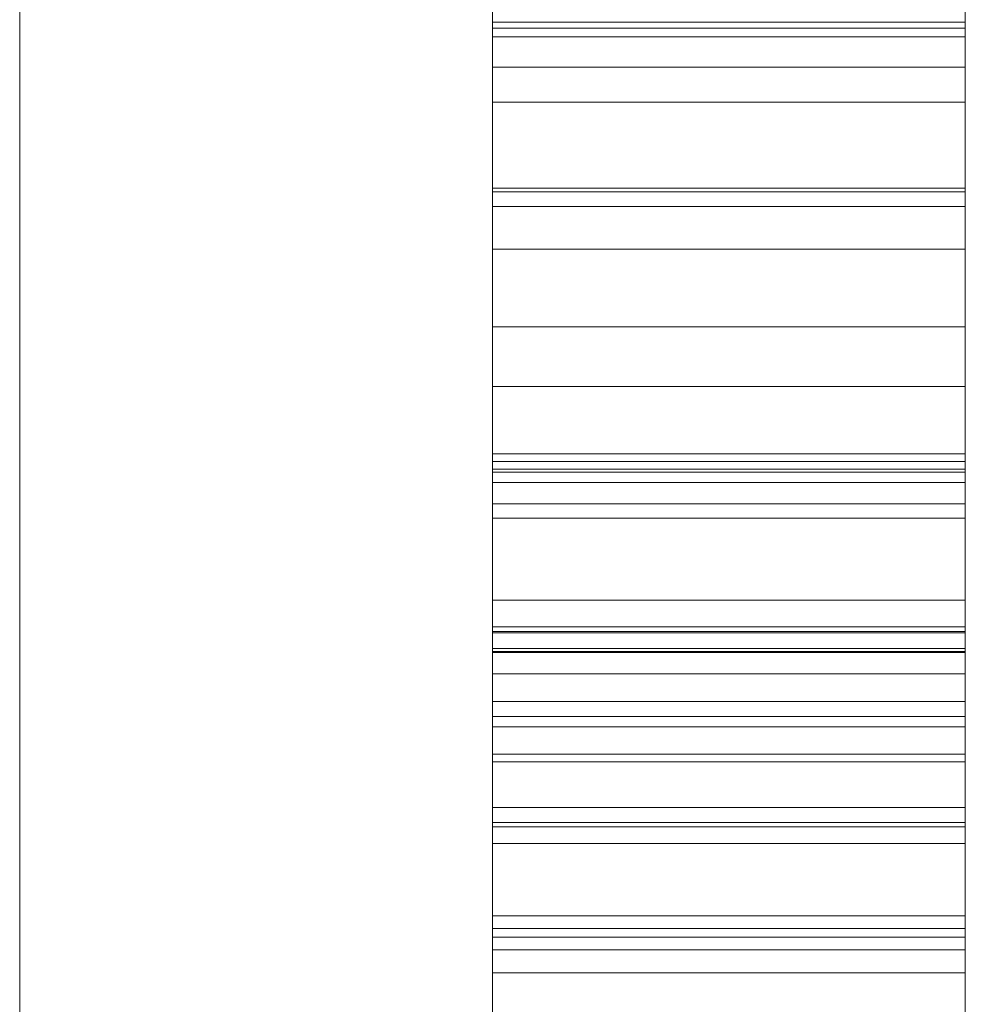
# Model space of a CAD drawing. Extents: x -1305 to 5413, y 1279 to 4352.
# Drawn here: x 4317 to 4318, y 3044 to 3045 of the extents above; entities that cross this region are included whole.
import ezdxf

# ---------------------------------------------------------------- set-up
doc = ezdxf.new("R2010")
doc.units = 0
doc.linetypes.add('HIDDEN', pattern=[1.905, 1.27, -0.635])
doc.layers.get('0').update_dxf_attribs({"linetype": 'CONTINUOUS'})

msp = doc.modelspace()

# ---------------------------------------------------------------- linework, layer by layer
at = {"color": 5, "linetype": 'HIDDEN', "lineweight": 0}
for p, q in [((4317.364, 3049.3835), (4317.364, 2991.3835)), ((4317.364, 3046.8835), (4317.364, 3044.3835)), ((4317.364, 3044.3835), (4317.364, 3046.8835)), ((4317.864, 3046.8835), (4317.864, 3044.3835)), ((4317.864, 3044.3835), (4317.864, 3046.8835)), ((4318.364, 3045.0021), (4317.864, 3045.0021)), ((4317.864, 3038.6457), (4317.864, 3045.0021)), ((4317.864, 3043.7147), (4317.864, 3045.0021)), ((4318.364, 3038.6457), (4318.364, 3045.0021)), ((4318.364, 3043.7147), (4318.364, 3045.0021)), ((4318.364, 3044.9958), (4317.864, 3044.9958)), ((4318.364, 3044.9868), (4317.864, 3044.9868)), ((4317.864, 3044.7625), (4317.864, 3044.9868)), ((4317.864, 3043.2368), (4317.864, 3044.9868)), ((4317.864, 3044.3404), (4317.864, 3044.9868)), ((4318.364, 3044.7625), (4318.364, 3044.9868)), ((4318.364, 3043.2368), (4318.364, 3044.9868)), ((4318.364, 3044.3404), (4318.364, 3044.9868)), ((4318.364, 3044.9546), (4317.864, 3044.9546)), ((4317.864, 3044.827), (4317.864, 3044.9546)), ((4317.864, 3044.9546), (4317.864, 3044.5157)), ((4318.364, 3044.827), (4318.364, 3044.9546)), ((4318.364, 3044.9546), (4318.364, 3044.5157)), ((4318.364, 3044.9178), (4317.864, 3044.9178)), ((4318.364, 3044.827), (4317.864, 3044.827)), ((4317.864, 3044.5157), (4317.864, 3044.827)), ((4318.364, 3044.5157), (4318.364, 3044.827)), ((4318.364, 3044.8228), (4317.864, 3044.8228)), ((4317.864, 3038.4665), (4317.864, 3044.8228)), ((4318.364, 3038.4665), (4318.364, 3044.8228)), ((4318.364, 3044.8073), (4317.864, 3044.8073)), ((4318.364, 3044.7625), (4317.864, 3044.7625)), ((4318.364, 3044.6802), (4317.864, 3044.6802)), ((4318.364, 3044.6174), (4317.864, 3044.6174)), ((4318.364, 3044.5462), (4317.864, 3044.5462)), ((4318.364, 3044.5381), (4317.864, 3044.5381)), ((4318.364, 3044.53), (4317.864, 3044.53)), ((4318.364, 3044.5268), (4317.864, 3044.5268)), ((4318.364, 3044.5157), (4317.864, 3044.5157)), ((4317.864, 3043.2368), (4317.864, 3044.5157)), ((4317.864, 3044.5157), (4317.864, 3043.7697)), ((4317.864, 3043.7599), (4317.864, 3044.5157)), ((4317.864, 3044.5157), (4317.864, 3043.7662)), ((4317.864, 3043.7693), (4317.864, 3044.5157)), ((4317.864, 3044.3137), (4317.864, 3044.5157)), ((4317.864, 3044.5157), (4317.864, 3044.3632)), ((4317.864, 3044.5157), (4317.864, 3044.3372)), ((4318.364, 3043.2368), (4318.364, 3044.5157)), ((4318.364, 3044.5157), (4318.364, 3043.7697)), ((4318.364, 3043.7599), (4318.364, 3044.5157)), ((4318.364, 3044.5157), (4318.364, 3043.7662)), ((4318.364, 3043.7693), (4318.364, 3044.5157)), ((4318.364, 3044.3137), (4318.364, 3044.5157)), ((4318.364, 3044.5157), (4318.364, 3044.3632)), ((4318.364, 3044.5157), (4318.364, 3044.3372)), ((4318.364, 3044.4932), (4317.864, 3044.4932)), ((4318.364, 3044.4782), (4317.864, 3044.4782)), ((4317.864, 3044.4782), (4317.864, 3044.2843)), ((4318.364, 3044.4782), (4318.364, 3044.2843)), ((4318.364, 3044.3916), (4317.864, 3044.3916)), ((4317.364, 3044.3835), (4317.364, 2996.3835)), ((4317.864, 3044.3835), (4317.864, 2996.3835)), ((4317.864, 3044.3632), (4317.864, 3043.5351)), ((4318.364, 3044.3632), (4317.864, 3044.3632)), ((4318.364, 3044.3584), (4317.864, 3044.3584)), ((4318.364, 3044.3571), (4317.864, 3044.3571)), ((4318.364, 3044.3632), (4318.364, 3043.5351)), ((4318.364, 3044.3404), (4317.864, 3044.3404)), ((4318.364, 3044.3372), (4317.864, 3044.3372)), ((4318.364, 3044.3362), (4317.864, 3044.3362)), ((4317.864, 3043.4272), (4317.864, 3044.3362)), ((4318.364, 3043.4272), (4318.364, 3044.3362)), ((4318.364, 3044.3137), (4317.864, 3044.3137)), ((4317.864, 3043.5961), (4317.864, 3044.3137)), ((4317.864, 3044.3137), (4317.864, 3043.5881)), ((4318.364, 3043.5961), (4318.364, 3044.3137)), ((4318.364, 3044.3137), (4318.364, 3043.5881)), ((4318.364, 3044.2843), (4317.864, 3044.2843)), ((4318.364, 3044.2685), (4317.864, 3044.2685)), ((4318.364, 3044.2577), (4317.864, 3044.2577)), ((4318.364, 3044.2289), (4317.864, 3044.2289)), ((4317.864, 3044.2205), (4317.864, 3043.2368)), ((4318.364, 3044.2205), (4317.864, 3044.2205)), ((4317.864, 3043.9902), (4317.864, 3044.2205)), ((4318.364, 3044.2205), (4318.364, 3043.2368)), ((4318.364, 3043.9902), (4318.364, 3044.2205)), ((4318.364, 3044.1725), (4317.864, 3044.1725)), ((4318.364, 3044.1567), (4317.864, 3044.1567)), ((4317.864, 3044.1343), (4317.864, 3044.1567)), ((4318.364, 3044.1518), (4317.864, 3044.1518)), ((4318.364, 3044.1343), (4318.364, 3044.1567)), ((4318.364, 3044.1343), (4317.864, 3044.1343)), ((4317.864, 3044.0659), (4317.864, 3043.7921)), ((4318.364, 3044.0659), (4318.364, 3043.7921)), ((4318.364, 3044.0579), (4317.864, 3044.0579)), ((4318.364, 3044.0445), (4317.864, 3044.0445)), ((4318.364, 3044.0353), (4317.864, 3044.0353)), ((4318.364, 3044.0221), (4317.864, 3044.0221)), ((4317.864, 3044.0193), (4317.864, 3043.2368)), ((4318.364, 3044.0193), (4318.364, 3043.2368)), ((4317.864, 3043.2368), (4317.864, 3044.0003)), ((4318.364, 3043.9976), (4317.864, 3043.9976)), ((4318.364, 3043.2368), (4318.364, 3044.0003)), ((4317.864, 3043.2368), (4317.864, 3043.9902)), ((4318.364, 3043.2368), (4318.364, 3043.9902))]:
    msp.add_line(p, q, dxfattribs=at)
for points, knots in [([(4317.864, 3045.3126), (4317.864, 3045.1812), (4317.864, 3044.9466), (4317.864, 3044.718), (4317.864, 3044.6174)], [0, 0, 0, 0, 0.559864, 1, 1, 1, 1]), ([(4318.364, 3045.3126), (4318.364, 3045.1812), (4318.364, 3044.9466), (4318.364, 3044.718), (4318.364, 3044.6174)], [0, 0, 0, 0, 0.559864, 1, 1, 1, 1]), ([(4317.864, 3043.8014), (4317.864, 3044.1439), (4317.864, 3044.7558), (4317.864, 3045.076), (4317.864, 3045.217)], [0, 0, 0, 0, 0.559755, 1, 1, 1, 1]), ([(4318.364, 3043.8014), (4318.364, 3044.1439), (4318.364, 3044.7558), (4318.364, 3045.076), (4318.364, 3045.217)], [0, 0, 0, 0, 0.559755, 1, 1, 1, 1]), ([(4317.864, 3045.0825), (4317.864, 3045.0681), (4317.864, 3045.0424), (4317.864, 3044.9559), (4317.864, 3044.9178)], [0, 0, 0, 0, 0.559517, 1, 1, 1, 1]), ([(4317.864, 3044.9958), (4317.864, 3045.025), (4317.864, 3045.0772), (4317.864, 3045.0809), (4317.864, 3045.0825)], [0, 0, 0, 0, 0.559195, 1, 1, 1, 1]), ([(4318.364, 3045.0825), (4318.364, 3045.0681), (4318.364, 3045.0424), (4318.364, 3044.9559), (4318.364, 3044.9178)], [0, 0, 0, 0, 0.559517, 1, 1, 1, 1]), ([(4318.364, 3044.9958), (4318.364, 3045.025), (4318.364, 3045.0772), (4318.364, 3045.0809), (4318.364, 3045.0825)], [0, 0, 0, 0, 0.559195, 1, 1, 1, 1]), ([(4317.864, 3044.53), (4317.864, 3044.5857), (4317.864, 3044.6969), (4317.864, 3044.8394), (4317.864, 3044.9808), (4317.864, 3044.9975), (4317.864, 3045.0093)], [0, 0, 0, 0, 0.186837, 0.373788, 0.560782, 1, 1, 1, 1]), ([(4317.864, 3045.0093), (4317.864, 3045.0039), (4317.864, 3044.9933), (4317.864, 3044.8888), (4317.864, 3044.7032), (4317.864, 3044.5633), (4317.864, 3044.4932)], [0, 0, 0, 0, 0.280957, 0.560595, 0.78017, 1, 1, 1, 1]), ([(4317.864, 3045.0021), (4317.864, 3044.9803), (4317.864, 3044.953), (4317.864, 3044.5481), (4317.864, 3044.2433), (4317.864, 3043.8457), (4317.864, 3043.559), (4317.864, 3043.4155)], [0, 0, 0, 0, 0.499206, 0.624551, 0.749687, 0.874748, 1, 1, 1, 1]), ([(4318.364, 3044.53), (4318.364, 3044.5857), (4318.364, 3044.6969), (4318.364, 3044.8394), (4318.364, 3044.9808), (4318.364, 3044.9975), (4318.364, 3045.0093)], [0, 0, 0, 0, 0.186837, 0.373788, 0.560782, 1, 1, 1, 1]), ([(4318.364, 3045.0093), (4318.364, 3045.0039), (4318.364, 3044.9933), (4318.364, 3044.8888), (4318.364, 3044.7032), (4318.364, 3044.5633), (4318.364, 3044.4932)], [0, 0, 0, 0, 0.280957, 0.560595, 0.78017, 1, 1, 1, 1]), ([(4318.364, 3045.0021), (4318.364, 3044.9803), (4318.364, 3044.953), (4318.364, 3044.5481), (4318.364, 3044.2433), (4318.364, 3043.8457), (4318.364, 3043.559), (4318.364, 3043.4155)], [0, 0, 0, 0, 0.499206, 0.624551, 0.749687, 0.874748, 1, 1, 1, 1]), ([(4317.864, 3044.5268), (4317.864, 3044.6147), (4317.864, 3044.7716), (4317.864, 3044.9273), (4317.864, 3044.9958)], [0, 0, 0, 0, 0.560076, 1, 1, 1, 1]), ([(4318.364, 3044.5268), (4318.364, 3044.6147), (4318.364, 3044.7716), (4318.364, 3044.9273), (4318.364, 3044.9958)], [0, 0, 0, 0, 0.560076, 1, 1, 1, 1]), ([(4317.864, 3044.9178), (4317.864, 3044.8009), (4317.864, 3044.6406), (4317.864, 3044.2466), (4317.864, 3044.0838), (4317.864, 3043.9976)], [0, 0, 0, 0, 0.55875, 0.766164, 1, 1, 1, 1]), ([(4318.364, 3044.9178), (4318.364, 3044.8009), (4318.364, 3044.6406), (4318.364, 3044.2466), (4318.364, 3044.0838), (4318.364, 3043.9976)], [0, 0, 0, 0, 0.55875, 0.766164, 1, 1, 1, 1]), ([(4317.864, 3044.8073), (4317.864, 3044.8036), (4317.864, 3044.7981), (4317.864, 3044.6941), (4317.864, 3044.6135), (4317.864, 3044.5686), (4317.864, 3044.5462)], [0, 0, 0, 0, 0.499431, 0.749069, 0.874568, 1, 1, 1, 1]), ([(4317.864, 3044.4932), (4317.864, 3044.5482), (4317.864, 3044.6579), (4317.864, 3044.7954), (4317.864, 3044.8028), (4317.864, 3044.8073)], [0, 0, 0, 0, 0.280501, 0.559526, 1, 1, 1, 1]), ([(4318.364, 3044.8073), (4318.364, 3044.8036), (4318.364, 3044.7981), (4318.364, 3044.6941), (4318.364, 3044.6135), (4318.364, 3044.5686), (4318.364, 3044.5462)], [0, 0, 0, 0, 0.499431, 0.749069, 0.874568, 1, 1, 1, 1]), ([(4318.364, 3044.4932), (4318.364, 3044.5482), (4318.364, 3044.6579), (4318.364, 3044.7954), (4318.364, 3044.8028), (4318.364, 3044.8073)], [0, 0, 0, 0, 0.280501, 0.559526, 1, 1, 1, 1]), ([(4317.864, 3044.6174), (4317.864, 3044.6353), (4317.864, 3044.6673), (4317.864, 3044.6763), (4317.864, 3044.6802)], [0, 0, 0, 0, 0.560092, 1, 1, 1, 1]), ([(4317.864, 3044.6802), (4317.864, 3044.6719), (4317.864, 3044.6571), (4317.864, 3044.4487), (4317.864, 3044.3571)], [0, 0, 0, 0, 0.560472, 1, 1, 1, 1]), ([(4318.364, 3044.6174), (4318.364, 3044.6353), (4318.364, 3044.6673), (4318.364, 3044.6763), (4318.364, 3044.6802)], [0, 0, 0, 0, 0.560092, 1, 1, 1, 1]), ([(4318.364, 3044.6802), (4318.364, 3044.6719), (4318.364, 3044.6571), (4318.364, 3044.4487), (4318.364, 3044.3571)], [0, 0, 0, 0, 0.560472, 1, 1, 1, 1]), ([(4317.864, 3044.5462), (4317.864, 3044.513), (4317.864, 3044.4537), (4317.864, 3044.4106), (4317.864, 3044.3916)], [0, 0, 0, 0, 0.559333, 1, 1, 1, 1]), ([(4318.364, 3044.5462), (4318.364, 3044.513), (4318.364, 3044.4537), (4318.364, 3044.4106), (4318.364, 3044.3916)], [0, 0, 0, 0, 0.559333, 1, 1, 1, 1]), ([(4317.864, 3043.8654), (4317.864, 3043.9629), (4317.864, 3044.1573), (4317.864, 3044.391), (4317.864, 3044.5206), (4317.864, 3044.5323), (4317.864, 3044.5381)], [0, 0, 0, 0, 0.280597, 0.559451, 0.779463, 1, 1, 1, 1]), ([(4317.864, 3044.5381), (4317.864, 3044.5283), (4317.864, 3044.5087), (4317.864, 3044.3276), (4317.864, 3044.1013), (4317.864, 3043.9523), (4317.864, 3043.8776)], [0, 0, 0, 0, 0.279698, 0.558756, 0.779024, 1, 1, 1, 1]), ([(4317.864, 3044.3372), (4317.864, 3044.3951), (4317.864, 3044.4759), (4317.864, 3044.5315), (4317.864, 3044.5359), (4317.864, 3044.5381)], [0, 0, 0, 0, 0.559396, 0.779674, 1, 1, 1, 1]), ([(4317.864, 3044.5381), (4317.864, 3044.5342), (4317.864, 3044.5272), (4317.864, 3044.4931), (4317.864, 3044.4782)], [0, 0, 0, 0, 0.5595588, 1, 1, 1, 1]), ([(4317.864, 3044.1567), (4317.864, 3044.2272), (4317.864, 3044.3678), (4317.864, 3044.5204), (4317.864, 3044.5314), (4317.864, 3044.5381)], [0, 0, 0, 0, 0.2802825, 0.5591916, 1, 1, 1, 1]), ([(4317.864, 3044.5381), (4317.864, 3044.532), (4317.864, 3044.5235), (4317.864, 3044.3907), (4317.864, 3044.302), (4317.864, 3044.2577)], [0, 0, 0, 0, 0.559488, 0.779375, 1, 1, 1, 1]), ([(4317.864, 3044.3372), (4317.864, 3044.3713), (4317.864, 3044.4396), (4317.864, 3044.5221), (4317.864, 3044.532), (4317.864, 3044.5381)], [0, 0, 0, 0, 0.280457, 0.560683, 1, 1, 1, 1]), ([(4317.864, 3044.5381), (4317.864, 3044.5339), (4317.864, 3044.5256), (4317.864, 3044.4597), (4317.864, 3044.3502), (4317.864, 3044.2694), (4317.864, 3044.2289)], [0, 0, 0, 0, 0.280304, 0.560167, 0.779716, 1, 1, 1, 1]), ([(4317.864, 3043.8752), (4317.864, 3043.9662), (4317.864, 3044.1477), (4317.864, 3044.3796), (4317.864, 3044.516), (4317.864, 3044.5307), (4317.864, 3044.5381)], [0, 0, 0, 0, 0.280866, 0.560109, 0.779903, 1, 1, 1, 1]), ([(4317.864, 3044.5381), (4317.864, 3044.5354), (4317.864, 3044.5299), (4317.864, 3044.468), (4317.864, 3044.3888), (4317.864, 3044.3404)], [0, 0, 0, 0, 0.280632, 0.56103, 1, 1, 1, 1]), ([(4318.364, 3043.8654), (4318.364, 3043.9629), (4318.364, 3044.1573), (4318.364, 3044.391), (4318.364, 3044.5206), (4318.364, 3044.5323), (4318.364, 3044.5381)], [0, 0, 0, 0, 0.280597, 0.559451, 0.779463, 1, 1, 1, 1]), ([(4318.364, 3044.5381), (4318.364, 3044.5283), (4318.364, 3044.5087), (4318.364, 3044.3276), (4318.364, 3044.1013), (4318.364, 3043.9523), (4318.364, 3043.8776)], [0, 0, 0, 0, 0.279698, 0.558756, 0.779024, 1, 1, 1, 1]), ([(4318.364, 3044.3372), (4318.364, 3044.3951), (4318.364, 3044.4759), (4318.364, 3044.5315), (4318.364, 3044.5359), (4318.364, 3044.5381)], [0, 0, 0, 0, 0.559396, 0.779674, 1, 1, 1, 1]), ([(4318.364, 3044.5381), (4318.364, 3044.5342), (4318.364, 3044.5272), (4318.364, 3044.4931), (4318.364, 3044.4782)], [0, 0, 0, 0, 0.5595588, 1, 1, 1, 1]), ([(4318.364, 3044.1567), (4318.364, 3044.2272), (4318.364, 3044.3678), (4318.364, 3044.5204), (4318.364, 3044.5314), (4318.364, 3044.5381)], [0, 0, 0, 0, 0.2802825, 0.5591916, 1, 1, 1, 1]), ([(4318.364, 3044.5381), (4318.364, 3044.532), (4318.364, 3044.5235), (4318.364, 3044.3907), (4318.364, 3044.302), (4318.364, 3044.2577)], [0, 0, 0, 0, 0.559488, 0.779375, 1, 1, 1, 1]), ([(4318.364, 3044.3372), (4318.364, 3044.3713), (4318.364, 3044.4396), (4318.364, 3044.5221), (4318.364, 3044.532), (4318.364, 3044.5381)], [0, 0, 0, 0, 0.280457, 0.560683, 1, 1, 1, 1]), ([(4318.364, 3044.5381), (4318.364, 3044.5339), (4318.364, 3044.5256), (4318.364, 3044.4597), (4318.364, 3044.3502), (4318.364, 3044.2694), (4318.364, 3044.2289)], [0, 0, 0, 0, 0.280304, 0.560167, 0.779716, 1, 1, 1, 1]), ([(4318.364, 3043.8752), (4318.364, 3043.9662), (4318.364, 3044.1477), (4318.364, 3044.3796), (4318.364, 3044.516), (4318.364, 3044.5307), (4318.364, 3044.5381)], [0, 0, 0, 0, 0.280866, 0.560109, 0.779903, 1, 1, 1, 1]), ([(4318.364, 3044.5381), (4318.364, 3044.5354), (4318.364, 3044.5299), (4318.364, 3044.468), (4318.364, 3044.3888), (4318.364, 3044.3404)], [0, 0, 0, 0, 0.280632, 0.56103, 1, 1, 1, 1]), ([(4317.864, 3044.1518), (4317.864, 3044.1739), (4317.864, 3044.218), (4317.864, 3044.3397), (4317.864, 3044.458), (4317.864, 3044.53)], [0, 0, 0, 0, 0.281521, 0.56241, 1, 1, 1, 1]), ([(4317.864, 3044.3106), (4317.864, 3044.3432), (4317.864, 3044.4012), (4317.864, 3044.4885), (4317.864, 3044.5268)], [0, 0, 0, 0, 0.560999, 1, 1, 1, 1]), ([(4318.364, 3044.1518), (4318.364, 3044.1739), (4318.364, 3044.218), (4318.364, 3044.3397), (4318.364, 3044.458), (4318.364, 3044.53)], [0, 0, 0, 0, 0.281521, 0.56241, 1, 1, 1, 1]), ([(4318.364, 3044.3106), (4318.364, 3044.3432), (4318.364, 3044.4012), (4318.364, 3044.4885), (4318.364, 3044.5268)], [0, 0, 0, 0, 0.560999, 1, 1, 1, 1]), ([(4317.864, 3044.3916), (4317.864, 3044.3546), (4317.864, 3044.2936), (4317.864, 3044.254), (4317.864, 3044.214), (4317.864, 3044.1758), (4317.864, 3044.1567)], [0, 0, 0, 0, 0.33858, 0.559096, 0.779605, 1, 1, 1, 1]), ([(4318.364, 3044.3916), (4318.364, 3044.3546), (4318.364, 3044.2936), (4318.364, 3044.254), (4318.364, 3044.214), (4318.364, 3044.1758), (4318.364, 3044.1567)], [0, 0, 0, 0, 0.33858, 0.559096, 0.779605, 1, 1, 1, 1]), ([(4317.864, 3044.3584), (4317.864, 3044.3458), (4317.864, 3044.3208), (4317.864, 3044.0046), (4317.864, 3043.5606), (4317.864, 3043.2898)], [0, 0, 0, 0, 0.281112, 0.561558, 1, 1, 1, 1]), ([(4317.864, 3044.0579), (4317.864, 3044.1551), (4317.864, 3044.3289), (4317.864, 3044.3493), (4317.864, 3044.3584)], [0, 0, 0, 0, 0.559388, 1, 1, 1, 1]), ([(4317.864, 3044.3571), (4317.864, 3044.1731), (4317.864, 3043.8446), (4317.864, 3043.3448), (4317.864, 3043.1251)], [0, 0, 0, 0, 0.560386, 1, 1, 1, 1]), ([(4318.364, 3044.3584), (4318.364, 3044.3458), (4318.364, 3044.3208), (4318.364, 3044.0046), (4318.364, 3043.5606), (4318.364, 3043.2898)], [0, 0, 0, 0, 0.281112, 0.561558, 1, 1, 1, 1]), ([(4318.364, 3044.0579), (4318.364, 3044.1551), (4318.364, 3044.3289), (4318.364, 3044.3493), (4318.364, 3044.3584)], [0, 0, 0, 0, 0.559388, 1, 1, 1, 1]), ([(4318.364, 3044.3571), (4318.364, 3044.1731), (4318.364, 3043.8446), (4318.364, 3043.3448), (4318.364, 3043.1251)], [0, 0, 0, 0, 0.560386, 1, 1, 1, 1]), ([(4317.864, 3044.3362), (4317.864, 3044.3294), (4317.864, 3044.3172), (4317.864, 3044.3148), (4317.864, 3044.3137)], [0, 0, 0, 0, 0.5600208, 1, 1, 1, 1]), ([(4317.864, 3044.3362), (4317.864, 3044.3324), (4317.864, 3044.3247), (4317.864, 3044.2517), (4317.864, 3044.1452), (4317.864, 3044.0631), (4317.864, 3044.0221)], [0, 0, 0, 0, 0.28047, 0.560158, 0.779934, 1, 1, 1, 1]), ([(4317.864, 3044.2289), (4317.864, 3044.2645), (4317.864, 3044.3281), (4317.864, 3044.3337), (4317.864, 3044.3362)], [0, 0, 0, 0, 0.558503, 1, 1, 1, 1]), ([(4317.864, 3044.3362), (4317.864, 3044.3333), (4317.864, 3044.3274), (4317.864, 3044.2727), (4317.864, 3044.2104), (4317.864, 3044.1725)], [0, 0, 0, 0, 0.280557, 0.561199, 1, 1, 1, 1]), ([(4317.864, 3044.2843), (4317.864, 3044.3003), (4317.864, 3044.329), (4317.864, 3044.334), (4317.864, 3044.3362)], [0, 0, 0, 0, 0.560073, 1, 1, 1, 1]), ([(4317.864, 3044.3362), (4317.864, 3044.335), (4317.864, 3044.3326), (4317.864, 3044.3003), (4317.864, 3044.2217), (4317.864, 3044.1634), (4317.864, 3044.1343)], [0, 0, 0, 0, 0.28081, 0.5598262, 0.7794593, 1, 1, 1, 1]), ([(4317.864, 3044.2685), (4317.864, 3044.2919), (4317.864, 3044.3339), (4317.864, 3044.3355), (4317.864, 3044.3362)], [0, 0, 0, 0, 0.557949, 1, 1, 1, 1]), ([(4317.864, 3044.3362), (4317.864, 3044.3332), (4317.864, 3044.3271), (4317.864, 3044.2755), (4317.864, 3044.1484), (4317.864, 3044.0157), (4317.864, 3043.9225)], [0, 0, 0, 0, 0.187373, 0.374547, 0.560894, 1, 1, 1, 1]), ([(4317.864, 3044.0003), (4317.864, 3044.0464), (4317.864, 3044.1379), (4317.864, 3044.263), (4317.864, 3044.327), (4317.864, 3044.3331), (4317.864, 3044.3362)], [0, 0, 0, 0, 0.281719, 0.559423, 0.779415, 1, 1, 1, 1]), ([(4317.864, 3044.3362), (4317.864, 3044.3323), (4317.864, 3044.3246), (4317.864, 3044.2552), (4317.864, 3044.1112), (4317.864, 3043.9727), (4317.864, 3043.8755)], [0, 0, 0, 0, 0.186936, 0.373703, 0.560604, 1, 1, 1, 1]), ([(4317.864, 3043.8587), (4317.864, 3043.9214), (4317.864, 3044.0462), (4317.864, 3044.2109), (4317.864, 3044.3183), (4317.864, 3044.3302), (4317.864, 3044.3362)], [0, 0, 0, 0, 0.281247, 0.56054, 0.780398, 1, 1, 1, 1]), ([(4318.364, 3044.3362), (4318.364, 3044.3294), (4318.364, 3044.3172), (4318.364, 3044.3148), (4318.364, 3044.3137)], [0, 0, 0, 0, 0.5600208, 1, 1, 1, 1]), ([(4318.364, 3044.3362), (4318.364, 3044.3324), (4318.364, 3044.3247), (4318.364, 3044.2517), (4318.364, 3044.1452), (4318.364, 3044.0631), (4318.364, 3044.0221)], [0, 0, 0, 0, 0.28047, 0.560158, 0.779934, 1, 1, 1, 1]), ([(4318.364, 3044.2289), (4318.364, 3044.2645), (4318.364, 3044.3281), (4318.364, 3044.3337), (4318.364, 3044.3362)], [0, 0, 0, 0, 0.558503, 1, 1, 1, 1]), ([(4318.364, 3044.3362), (4318.364, 3044.3333), (4318.364, 3044.3274), (4318.364, 3044.2727), (4318.364, 3044.2104), (4318.364, 3044.1725)], [0, 0, 0, 0, 0.280557, 0.561199, 1, 1, 1, 1]), ([(4318.364, 3044.2843), (4318.364, 3044.3003), (4318.364, 3044.329), (4318.364, 3044.334), (4318.364, 3044.3362)], [0, 0, 0, 0, 0.560073, 1, 1, 1, 1]), ([(4318.364, 3044.3362), (4318.364, 3044.335), (4318.364, 3044.3326), (4318.364, 3044.3003), (4318.364, 3044.2217), (4318.364, 3044.1634), (4318.364, 3044.1343)], [0, 0, 0, 0, 0.28081, 0.5598262, 0.7794593, 1, 1, 1, 1]), ([(4318.364, 3044.2685), (4318.364, 3044.2919), (4318.364, 3044.3339), (4318.364, 3044.3355), (4318.364, 3044.3362)], [0, 0, 0, 0, 0.557949, 1, 1, 1, 1]), ([(4318.364, 3044.3362), (4318.364, 3044.3332), (4318.364, 3044.3271), (4318.364, 3044.2755), (4318.364, 3044.1484), (4318.364, 3044.0157), (4318.364, 3043.9225)], [0, 0, 0, 0, 0.187373, 0.374547, 0.560894, 1, 1, 1, 1]), ([(4318.364, 3044.0003), (4318.364, 3044.0464), (4318.364, 3044.1379), (4318.364, 3044.263), (4318.364, 3044.327), (4318.364, 3044.3331), (4318.364, 3044.3362)], [0, 0, 0, 0, 0.281719, 0.559423, 0.779415, 1, 1, 1, 1]), ([(4318.364, 3044.3362), (4318.364, 3044.3323), (4318.364, 3044.3246), (4318.364, 3044.2552), (4318.364, 3044.1112), (4318.364, 3043.9727), (4318.364, 3043.8755)], [0, 0, 0, 0, 0.186936, 0.373703, 0.560604, 1, 1, 1, 1]), ([(4318.364, 3043.8587), (4318.364, 3043.9214), (4318.364, 3044.0462), (4318.364, 3044.2109), (4318.364, 3044.3183), (4318.364, 3044.3302), (4318.364, 3044.3362)], [0, 0, 0, 0, 0.281247, 0.56054, 0.780398, 1, 1, 1, 1]), ([(4317.864, 3044.1107), (4317.864, 3044.151), (4317.864, 3044.2228), (4317.864, 3044.2838), (4317.864, 3044.3106)], [0, 0, 0, 0, 0.559731, 1, 1, 1, 1]), ([(4318.364, 3044.1107), (4318.364, 3044.151), (4318.364, 3044.2228), (4318.364, 3044.2838), (4318.364, 3044.3106)], [0, 0, 0, 0, 0.559731, 1, 1, 1, 1]), ([(4317.864, 3044.0967), (4317.864, 3044.1328), (4317.864, 3044.197), (4317.864, 3044.2467), (4317.864, 3044.2685)], [0, 0, 0, 0, 0.561882, 1, 1, 1, 1]), ([(4318.364, 3044.0967), (4318.364, 3044.1328), (4318.364, 3044.197), (4318.364, 3044.2467), (4318.364, 3044.2685)], [0, 0, 0, 0, 0.561882, 1, 1, 1, 1]), ([(4317.864, 3044.2577), (4317.864, 3044.222), (4317.864, 3044.1582), (4317.864, 3044.0941), (4317.864, 3044.0659)], [0, 0, 0, 0, 0.559821, 1, 1, 1, 1]), ([(4318.364, 3044.2577), (4318.364, 3044.222), (4318.364, 3044.1582), (4318.364, 3044.0941), (4318.364, 3044.0659)], [0, 0, 0, 0, 0.559821, 1, 1, 1, 1]), ([(4317.864, 3044.0221), (4317.864, 3044.0654), (4317.864, 3044.1426), (4317.864, 3044.2026), (4317.864, 3044.2289)], [0, 0, 0, 0, 0.5606908, 1, 1, 1, 1]), ([(4317.864, 3044.2289), (4317.864, 3044.1899), (4317.864, 3044.1202), (4317.864, 3044.0501), (4317.864, 3044.0193)], [0, 0, 0, 0, 0.559768, 1, 1, 1, 1]), ([(4318.364, 3044.0221), (4318.364, 3044.0654), (4318.364, 3044.1426), (4318.364, 3044.2026), (4318.364, 3044.2289)], [0, 0, 0, 0, 0.5606908, 1, 1, 1, 1]), ([(4318.364, 3044.2289), (4318.364, 3044.1899), (4318.364, 3044.1202), (4318.364, 3044.0501), (4318.364, 3044.0193)], [0, 0, 0, 0, 0.559768, 1, 1, 1, 1]), ([(4317.864, 3044.1725), (4317.864, 3044.1253), (4317.864, 3044.0411), (4317.864, 3043.9544), (4317.864, 3043.9162)], [0, 0, 0, 0, 0.55983, 1, 1, 1, 1]), ([(4318.364, 3044.1725), (4318.364, 3044.1253), (4318.364, 3044.0411), (4318.364, 3043.9544), (4318.364, 3043.9162)], [0, 0, 0, 0, 0.55983, 1, 1, 1, 1]), ([(4317.864, 3044.1567), (4317.864, 3044.1335), (4317.864, 3044.0872), (4317.864, 3043.9806), (4317.864, 3043.857), (4317.864, 3043.7747), (4317.864, 3043.7336)], [0, 0, 0, 0, 0.280374, 0.559921, 0.779856, 1, 1, 1, 1]), ([(4317.864, 3043.9579), (4317.864, 3043.9799), (4317.864, 3044.0162), (4317.864, 3044.0566), (4317.864, 3044.0948), (4317.864, 3044.1328), (4317.864, 3044.1518)], [0, 0, 0, 0, 0.339964, 0.560047, 0.780104, 1, 1, 1, 1]), ([(4318.364, 3044.1567), (4318.364, 3044.1335), (4318.364, 3044.0872), (4318.364, 3043.9806), (4318.364, 3043.857), (4318.364, 3043.7747), (4318.364, 3043.7336)], [0, 0, 0, 0, 0.280374, 0.559921, 0.779856, 1, 1, 1, 1]), ([(4318.364, 3043.9579), (4318.364, 3043.9799), (4318.364, 3044.0162), (4318.364, 3044.0566), (4318.364, 3044.0948), (4318.364, 3044.1328), (4318.364, 3044.1518)], [0, 0, 0, 0, 0.339964, 0.560047, 0.780104, 1, 1, 1, 1]), ([(4317.864, 3042.5317), (4317.864, 3042.8708), (4317.864, 3043.4771), (4317.864, 3043.9169), (4317.864, 3044.1107)], [0, 0, 0, 0, 0.559353, 1, 1, 1, 1]), ([(4318.364, 3042.5317), (4318.364, 3042.8708), (4318.364, 3043.4771), (4318.364, 3043.9169), (4318.364, 3044.1107)], [0, 0, 0, 0, 0.559353, 1, 1, 1, 1]), ([(4317.864, 3044.0445), (4317.864, 3044.0543), (4317.864, 3044.0717), (4317.864, 3044.0891), (4317.864, 3044.0967)], [0, 0, 0, 0, 0.560023, 1, 1, 1, 1]), ([(4318.364, 3044.0445), (4318.364, 3044.0543), (4318.364, 3044.0717), (4318.364, 3044.0891), (4318.364, 3044.0967)], [0, 0, 0, 0, 0.560023, 1, 1, 1, 1]), ([(4317.864, 3043.1892), (4317.864, 3043.2926), (4317.864, 3043.4999), (4317.864, 3043.8047), (4317.864, 3043.9619), (4317.864, 3044.0579)], [0, 0, 0, 0, 0.279055, 0.559301, 1, 1, 1, 1]), ([(4318.364, 3043.1892), (4318.364, 3043.2926), (4318.364, 3043.4999), (4318.364, 3043.8047), (4318.364, 3043.9619), (4318.364, 3044.0579)], [0, 0, 0, 0, 0.279055, 0.559301, 1, 1, 1, 1]), ([(4317.864, 3043.9709), (4317.864, 3043.9797), (4317.864, 3043.9954), (4317.864, 3044.0295), (4317.864, 3044.0445)], [0, 0, 0, 0, 0.560178, 1, 1, 1, 1]), ([(4318.364, 3043.9709), (4318.364, 3043.9797), (4318.364, 3043.9954), (4318.364, 3044.0295), (4318.364, 3044.0445)], [0, 0, 0, 0, 0.560178, 1, 1, 1, 1]), ([(4317.864, 3042.5769), (4317.864, 3042.8874), (4317.864, 3043.4426), (4317.864, 3043.854), (4317.864, 3044.0353)], [0, 0, 0, 0, 0.559271, 1, 1, 1, 1]), ([(4317.864, 3044.0353), (4317.864, 3043.9834), (4317.864, 3043.8908), (4317.864, 3043.8287), (4317.864, 3043.8014)], [0, 0, 0, 0, 0.560953, 1, 1, 1, 1]), ([(4318.364, 3042.5769), (4318.364, 3042.8874), (4318.364, 3043.4426), (4318.364, 3043.854), (4318.364, 3044.0353)], [0, 0, 0, 0, 0.559271, 1, 1, 1, 1]), ([(4318.364, 3044.0353), (4318.364, 3043.9834), (4318.364, 3043.8908), (4318.364, 3043.8287), (4318.364, 3043.8014)], [0, 0, 0, 0, 0.560953, 1, 1, 1, 1]), ([(4317.864, 3043.9976), (4317.864, 3043.8601), (4317.864, 3043.6147), (4317.864, 3043.3568), (4317.864, 3043.2433)], [0, 0, 0, 0, 0.559981, 1, 1, 1, 1]), ([(4318.364, 3043.9976), (4318.364, 3043.8601), (4318.364, 3043.6147), (4318.364, 3043.3568), (4318.364, 3043.2433)], [0, 0, 0, 0, 0.559981, 1, 1, 1, 1]), ([(4317.864, 3043.9386), (4317.864, 3043.9462), (4317.864, 3043.9596), (4317.864, 3043.9674), (4317.864, 3043.9709)], [0, 0, 0, 0, 0.559923, 1, 1, 1, 1]), ([(4318.364, 3043.9386), (4318.364, 3043.9462), (4318.364, 3043.9596), (4318.364, 3043.9674), (4318.364, 3043.9709)], [0, 0, 0, 0, 0.559923, 1, 1, 1, 1])]:
    msp.add_open_spline(points, degree=3, knots=knots, dxfattribs=at)

doc.saveas('drawing.dxf')
